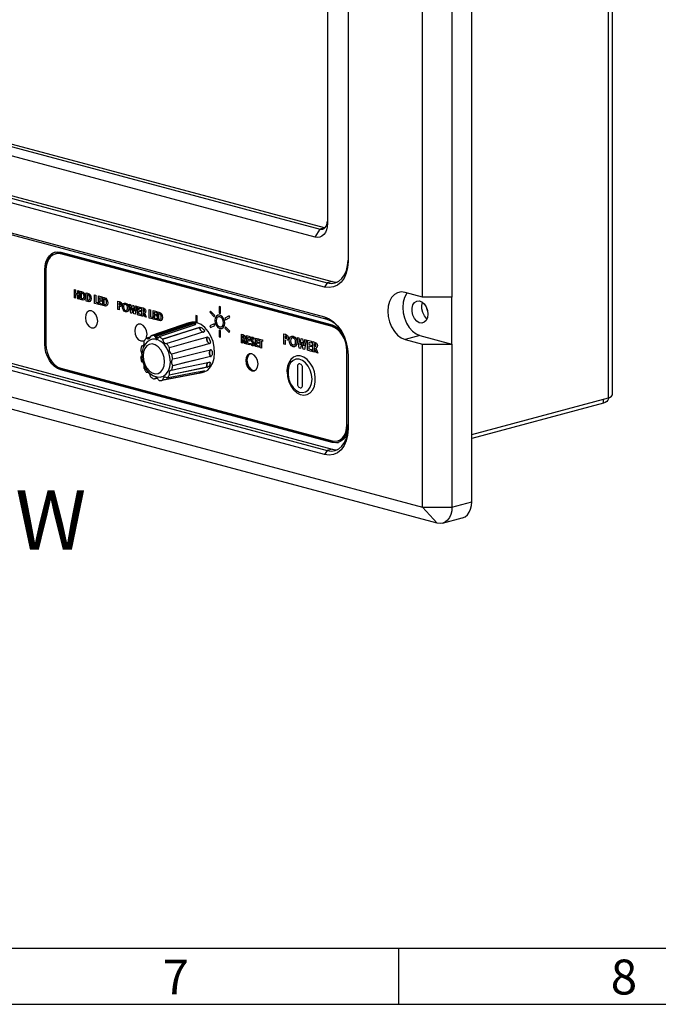
# Model space of a CAD drawing. Extents: x 5 to 181, y 75 to 201.
# Drawn here: x 95 to 115, y 75 to 106 of the extents above; entities that cross this region are included whole.
import ezdxf

# ---------------------------------------------------------------- set-up
doc = ezdxf.new("R2010")
doc.units = 0
doc.header["$MEASUREMENT"] = 0
doc.layers.get('0').update_dxf_attribs({"linetype": 'CONTINUOUS'})
doc.layers.add('KONTUR', color=7, linetype='CONTINUOUS')
doc.styles.add('STD', font='txt')

msp = doc.modelspace()

# ---------------------------------------------------------------- linework, layer by layer
at = {"color": 7}
for p, q in [((113.885, 94.053), (113.885, 127.604)), ((114.015, 94.201), (114.015, 127.626)), ((109.503, 90.729), (109.503, 126.55)), ((105.545, 124.758), (105.545, 98.425)), ((104.885, 124.158), (104.885, 99.632)), ((107.924, 97.283), (107.924, 119.657)), ((108.871, 119.657), (108.871, 97.283)), ((80.41, 105.951), (104.648, 99.457)), ((104.786, 99.494), (80.548, 105.988)), ((104.49, 99.2), (80.252, 105.693)), ((104.795, 97.604), (79.473, 104.388)), ((79.552, 104.516), (104.874, 97.733)), ((79.71, 104.559), (105.032, 97.775)), ((79.473, 103.431), (104.795, 96.647)), ((104.874, 96.561), (79.552, 103.345)), ((104.49, 99.2), (104.648, 99.457)), ((104.786, 99.494), (104.648, 99.457)), ((104.799, 99.492), (104.786, 99.494)), ((76.344, 99.02), (107.924, 90.56)), ((104.795, 92.237), (79.473, 99.021)), ((79.552, 99.15), (104.874, 92.366)), ((79.71, 99.192), (105.032, 92.408)), ((96.347, 98.715), (105.032, 96.388)), ((108.398, 90.041), (76.818, 98.502)), ((96.213, 98.673), (96.174, 98.663)), ((96.347, 98.661), (96.387, 98.672)), ((105.032, 96.335), (96.347, 98.661)), ((105.071, 96.345), (96.387, 98.672)), ((95.874, 98.164), (95.834, 98.153)), ((95.834, 95.787), (95.834, 98.153)), ((95.874, 98.164), (95.874, 98.143)), ((95.874, 98.143), (95.874, 95.776)), ((104.874, 97.733), (104.795, 97.604)), ((105.032, 97.775), (104.874, 97.733)), ((96.785, 97.522), (96.82, 97.512)), ((96.785, 97.253), (96.785, 97.522)), ((96.785, 97.253), (96.785, 97.522)), ((96.82, 97.512), (96.82, 97.409)), ((96.889, 97.494), (96.924, 97.484)), ((96.889, 97.391), (96.889, 97.494)), ((96.889, 97.391), (96.889, 97.494)), ((96.924, 97.484), (96.924, 97.216)), ((96.97, 97.472), (97.014, 97.46)), ((96.97, 97.203), (96.97, 97.472)), ((96.97, 97.203), (96.97, 97.472)), ((97.019, 97.411), (97.005, 97.415)), ((97.005, 97.415), (97.005, 97.242)), ((97.019, 97.411), (97.005, 97.415)), ((97.162, 97.421), (97.207, 97.409)), ((97.162, 97.152), (97.162, 97.421)), ((97.162, 97.152), (97.162, 97.421)), ((107.924, 97.283), (107.371, 97.431)), ((96.82, 97.243), (96.785, 97.253)), ((96.82, 97.243), (96.785, 97.253)), ((96.82, 97.409), (96.889, 97.391)), ((96.889, 97.343), (96.82, 97.361)), ((96.82, 97.36), (96.82, 97.243)), ((96.889, 97.343), (96.82, 97.36)), ((96.889, 97.225), (96.889, 97.343)), ((96.889, 97.225), (96.889, 97.343)), ((96.924, 97.216), (96.889, 97.225)), ((96.924, 97.216), (96.889, 97.225)), ((97.015, 97.191), (96.97, 97.203)), ((97.015, 97.191), (96.97, 97.203)), ((97.005, 97.242), (97.024, 97.237)), ((97.207, 97.14), (97.162, 97.152)), ((97.208, 97.14), (97.162, 97.152)), ((97.211, 97.359), (97.198, 97.363)), ((97.198, 97.363), (97.198, 97.191)), ((97.211, 97.359), (97.198, 97.363)), ((97.198, 97.191), (97.216, 97.186)), ((97.43, 97.349), (97.466, 97.339)), ((97.43, 97.08), (97.43, 97.349)), ((97.43, 97.08), (97.43, 97.349)), ((97.466, 97.339), (97.466, 97.119)), ((97.466, 97.119), (97.521, 97.104)), ((97.521, 97.104), (97.521, 97.056)), ((97.552, 97.316), (97.658, 97.288)), ((97.552, 97.048), (97.552, 97.316)), ((97.552, 97.048), (97.552, 97.316)), ((97.587, 97.259), (97.587, 97.207)), ((97.658, 97.24), (97.587, 97.259)), ((97.658, 97.24), (97.587, 97.259)), ((97.587, 97.207), (97.658, 97.188)), ((97.587, 97.159), (97.587, 97.086)), ((97.658, 97.14), (97.587, 97.159)), ((97.658, 97.14), (97.587, 97.159)), ((97.658, 97.288), (97.658, 97.24)), ((97.658, 97.188), (97.658, 97.14)), ((97.693, 97.278), (97.738, 97.266)), ((97.693, 97.01), (97.693, 97.278)), ((97.693, 97.01), (97.693, 97.278)), ((97.742, 97.217), (97.729, 97.221)), ((97.729, 97.221), (97.729, 97.048)), ((97.742, 97.217), (97.729, 97.221)), ((98.177, 97.149), (98.216, 97.139)), ((98.177, 96.88), (98.177, 97.149)), ((98.177, 96.88), (98.177, 97.149)), ((108.871, 97.283), (107.924, 97.283)), ((108.871, 95.777), (108.871, 97.283)), ((97.521, 97.056), (97.43, 97.08)), ((97.521, 97.056), (97.43, 97.08)), ((97.658, 97.019), (97.552, 97.048)), ((97.658, 97.019), (97.552, 97.048)), ((97.587, 97.086), (97.658, 97.067)), ((97.658, 97.067), (97.658, 97.019)), ((97.739, 96.997), (97.693, 97.01)), ((97.739, 96.997), (97.693, 97.01)), ((97.729, 97.048), (97.747, 97.044)), ((98.212, 96.871), (98.177, 96.88)), ((98.212, 96.871), (98.177, 96.88)), ((98.223, 97.088), (98.212, 97.091)), ((98.223, 97.088), (98.212, 97.091)), ((98.212, 97.091), (98.212, 97.036)), ((98.212, 97.036), (98.225, 97.033)), ((98.212, 96.988), (98.212, 96.871)), ((98.264, 96.985), (98.252, 96.981)), ((98.54, 97.052), (98.576, 97.042)), ((98.586, 96.771), (98.54, 97.052)), ((98.586, 96.771), (98.54, 97.052)), ((98.576, 97.042), (98.606, 96.862)), ((98.606, 96.862), (98.639, 97.025)), ((98.606, 96.862), (98.639, 97.025)), ((98.656, 96.925), (98.622, 96.761)), ((98.639, 97.025), (98.674, 97.016)), ((98.69, 96.742), (98.656, 96.925)), ((98.69, 96.742), (98.656, 96.925)), ((98.674, 97.016), (98.707, 96.835)), ((98.707, 96.835), (98.736, 96.999)), ((98.707, 96.835), (98.736, 96.999)), ((98.773, 96.989), (98.727, 96.733)), ((98.736, 96.999), (98.773, 96.989)), ((98.804, 96.981), (98.911, 96.952)), ((98.804, 96.712), (98.804, 96.981)), ((98.804, 96.712), (98.804, 96.981)), ((98.84, 96.923), (98.84, 96.871)), ((98.911, 96.904), (98.84, 96.923)), ((98.911, 96.904), (98.84, 96.923)), ((98.84, 96.871), (98.911, 96.852)), ((98.84, 96.823), (98.84, 96.751)), ((98.911, 96.804), (98.84, 96.823)), ((98.911, 96.804), (98.84, 96.823)), ((98.911, 96.952), (98.911, 96.904)), ((98.911, 96.852), (98.911, 96.804)), ((98.946, 96.943), (98.987, 96.932)), ((98.946, 96.674), (98.946, 96.943)), ((98.946, 96.674), (98.946, 96.943)), ((98.993, 96.882), (98.981, 96.885)), ((98.993, 96.882), (98.981, 96.885)), ((98.981, 96.885), (98.981, 96.83)), ((98.981, 96.83), (98.995, 96.826)), ((99.181, 96.88), (99.217, 96.87)), ((99.181, 96.611), (99.181, 96.88)), ((99.181, 96.611), (99.181, 96.88)), ((99.217, 96.87), (99.217, 96.65)), ((99.303, 96.847), (99.409, 96.819)), ((99.303, 96.578), (99.303, 96.847)), ((99.303, 96.578), (99.303, 96.847)), ((99.338, 96.79), (99.338, 96.738)), ((99.409, 96.771), (99.338, 96.79)), ((99.409, 96.771), (99.338, 96.79)), ((99.409, 96.819), (99.409, 96.771)), ((99.444, 96.809), (99.489, 96.798)), ((99.444, 96.541), (99.444, 96.809)), ((99.445, 96.541), (99.445, 96.809)), ((101.142, 96.835), (101.122, 96.794)), ((101.142, 96.835), (101.122, 96.794)), ((101.122, 96.794), (101.259, 96.65)), ((101.122, 96.794), (101.259, 96.65)), ((101.278, 96.691), (101.142, 96.835)), ((101.459, 96.969), (101.42, 96.979)), ((101.42, 96.979), (101.42, 96.764)), ((101.42, 96.979), (101.42, 96.764)), ((101.459, 96.754), (101.459, 96.969)), ((98.622, 96.761), (98.586, 96.771)), ((98.622, 96.761), (98.586, 96.771)), ((98.727, 96.733), (98.69, 96.742)), ((98.727, 96.733), (98.69, 96.742)), ((98.911, 96.684), (98.804, 96.712)), ((98.911, 96.684), (98.804, 96.712)), ((98.84, 96.751), (98.911, 96.732)), ((98.911, 96.732), (98.911, 96.684)), ((98.981, 96.665), (98.946, 96.674)), ((98.981, 96.665), (98.946, 96.674)), ((98.981, 96.782), (98.981, 96.665)), ((98.993, 96.779), (98.981, 96.782)), ((98.993, 96.779), (98.981, 96.782)), ((99.037, 96.65), (98.993, 96.779)), ((99.037, 96.65), (98.993, 96.779)), ((99.031, 96.774), (99.076, 96.639)), ((99.076, 96.639), (99.037, 96.65)), ((99.076, 96.639), (99.037, 96.65)), ((99.272, 96.587), (99.181, 96.611)), ((99.272, 96.587), (99.181, 96.611)), ((99.217, 96.65), (99.272, 96.635)), ((99.272, 96.635), (99.272, 96.587)), ((99.409, 96.55), (99.303, 96.578)), ((99.409, 96.55), (99.303, 96.578)), ((99.338, 96.738), (99.409, 96.719)), ((99.338, 96.69), (99.338, 96.617)), ((99.409, 96.671), (99.338, 96.69)), ((99.409, 96.671), (99.338, 96.69)), ((99.338, 96.617), (99.409, 96.598)), ((100.67, 96.481), (99.399, 96.049)), ((99.409, 96.719), (99.409, 96.671)), ((99.409, 96.598), (99.409, 96.55)), ((99.438, 96.039), (100.709, 96.47)), ((99.49, 96.528), (99.444, 96.541)), ((99.49, 96.528), (99.445, 96.541)), ((99.493, 96.748), (99.48, 96.752)), ((99.48, 96.752), (99.48, 96.579)), ((99.493, 96.748), (99.48, 96.752)), ((99.48, 96.579), (99.498, 96.574)), ((100.709, 96.686), (100.67, 96.696)), ((100.67, 96.696), (100.67, 96.481)), ((100.67, 96.696), (100.67, 96.481)), ((100.67, 96.481), (100.709, 96.47)), ((100.709, 96.459), (100.709, 96.686)), ((100.709, 96.47), (100.709, 96.459)), ((101.259, 96.65), (101.278, 96.691)), ((101.42, 96.764), (101.459, 96.754)), ((101.42, 96.764), (101.459, 96.754)), ((101.737, 96.676), (101.601, 96.605)), ((101.737, 96.676), (101.601, 96.605)), ((101.601, 96.605), (101.62, 96.553)), ((101.601, 96.605), (101.62, 96.553)), ((101.62, 96.553), (101.757, 96.624)), ((101.757, 96.624), (101.737, 96.676)), ((104.795, 96.647), (104.874, 96.561)), ((100.492, 96.438), (99.34, 96.047)), ((100.789, 96.308), (99.606, 95.936)), ((100.352, 96.425), (100.366, 96.43)), ((100.449, 96.459), (100.368, 96.431)), ((100.509, 96.444), (100.493, 96.439)), ((100.709, 96.459), (100.635, 96.434)), ((100.649, 96.397), (100.663, 96.402)), ((100.807, 96.311), (100.79, 96.308)), ((100.925, 96.165), (100.94, 96.171)), ((101.259, 96.427), (101.122, 96.356)), ((101.259, 96.427), (101.122, 96.356)), ((101.122, 96.356), (101.142, 96.305)), ((101.122, 96.356), (101.142, 96.305)), ((101.142, 96.305), (101.278, 96.376)), ((101.278, 96.376), (101.259, 96.427)), ((101.42, 96.226), (101.42, 96.011)), ((101.459, 96.216), (101.42, 96.226)), ((101.42, 96.226), (101.42, 96.011)), ((101.459, 96.001), (101.459, 96.216)), ((101.62, 96.33), (101.601, 96.289)), ((101.62, 96.33), (101.601, 96.289)), ((101.601, 96.289), (101.737, 96.145)), ((101.601, 96.289), (101.737, 96.145)), ((101.757, 96.186), (101.62, 96.33)), ((101.737, 96.145), (101.757, 96.186)), ((105.032, 96.335), (105.071, 96.345)), ((99.094, 95.965), (99.225, 96.011)), ((99.226, 96.011), (99.094, 95.965)), ((99.43, 96.037), (99.391, 96.047)), ((99.391, 96.047), (99.391, 95.928)), ((99.399, 96.049), (99.438, 96.039)), ((99.43, 95.917), (99.43, 96.037)), ((99.479, 95.985), (99.438, 95.971)), ((99.438, 95.92), (99.438, 95.971)), ((101.045, 96), (101.028, 95.997)), ((101.42, 96.011), (101.459, 96.001)), ((101.42, 96.011), (101.459, 96.001)), ((102.134, 96.089), (102.176, 96.078)), ((102.134, 95.82), (102.134, 96.089)), ((102.134, 95.82), (102.134, 96.089)), ((102.182, 96.028), (102.17, 96.031)), ((102.182, 96.028), (102.17, 96.031)), ((102.17, 96.031), (102.17, 95.976)), ((102.17, 95.976), (102.184, 95.972)), ((102.17, 95.928), (102.17, 95.81)), ((102.182, 95.924), (102.17, 95.928)), ((102.182, 95.925), (102.17, 95.928)), ((102.225, 95.795), (102.182, 95.925)), ((102.225, 95.795), (102.182, 95.924)), ((102.219, 95.92), (102.265, 95.785)), ((102.294, 96.046), (102.4, 96.018)), ((102.294, 95.777), (102.294, 96.046)), ((102.294, 95.777), (102.294, 96.046)), ((102.329, 95.988), (102.329, 95.937)), ((102.4, 95.969), (102.329, 95.988)), ((102.4, 95.969), (102.329, 95.988)), ((102.329, 95.937), (102.4, 95.918)), ((102.329, 95.888), (102.329, 95.816)), ((102.4, 95.869), (102.329, 95.888)), ((102.4, 95.869), (102.329, 95.888)), ((102.4, 96.018), (102.4, 95.969)), ((102.4, 95.918), (102.4, 95.869)), ((102.537, 95.945), (102.51, 95.919)), ((102.577, 95.97), (102.683, 95.941)), ((102.577, 95.701), (102.577, 95.97)), ((102.577, 95.701), (102.577, 95.97)), ((102.613, 95.912), (102.613, 95.86)), ((102.683, 95.894), (102.613, 95.912)), ((102.683, 95.894), (102.613, 95.912)), ((102.613, 95.86), (102.683, 95.842)), ((102.683, 95.941), (102.683, 95.894)), ((102.683, 95.842), (102.683, 95.793)), ((102.699, 95.938), (102.805, 95.909)), ((102.699, 95.889), (102.699, 95.938)), ((102.699, 95.889), (102.699, 95.938)), ((102.734, 95.88), (102.699, 95.889)), ((102.734, 95.88), (102.699, 95.889)), ((102.734, 95.659), (102.734, 95.88)), ((102.734, 95.659), (102.734, 95.88)), ((102.769, 95.87), (102.769, 95.65)), ((102.805, 95.861), (102.769, 95.87)), ((102.805, 95.861), (102.769, 95.87)), ((102.805, 95.909), (102.805, 95.861)), ((103.492, 96.102), (103.54, 96.089)), ((103.492, 95.779), (103.492, 96.102)), ((103.492, 95.779), (103.492, 96.102)), ((103.548, 96.029), (103.535, 96.032)), ((103.548, 96.029), (103.535, 96.032)), ((103.535, 96.032), (103.535, 95.966)), ((103.535, 95.966), (103.55, 95.962)), ((103.535, 95.908), (103.535, 95.767)), ((103.928, 95.985), (103.972, 95.973)), ((103.983, 95.647), (103.928, 95.985)), ((103.983, 95.647), (103.928, 95.985)), ((103.972, 95.973), (104.007, 95.757)), ((104.007, 95.757), (104.047, 95.953)), ((104.007, 95.757), (104.047, 95.953)), ((104.047, 95.953), (104.088, 95.942)), ((104.088, 95.942), (104.128, 95.725)), ((104.128, 95.725), (104.163, 95.922)), ((104.128, 95.725), (104.163, 95.922)), ((104.207, 95.91), (104.152, 95.602)), ((104.163, 95.922), (104.207, 95.91)), ((104.245, 95.9), (104.373, 95.866)), ((104.245, 95.577), (104.245, 95.9)), ((104.245, 95.577), (104.245, 95.9)), ((104.373, 95.866), (104.373, 95.808)), ((104.415, 95.854), (104.465, 95.841)), ((104.415, 95.531), (104.415, 95.854)), ((104.415, 95.531), (104.415, 95.854)), ((107.845, 96.052), (107.371, 95.925)), ((107.371, 95.925), (107.924, 95.777)), ((107.845, 96.052), (108.871, 95.777)), ((95.874, 95.797), (95.834, 95.787)), ((98.984, 95.729), (98.936, 95.713)), ((98.936, 95.713), (98.979, 95.727)), ((101.106, 95.792), (101.121, 95.798)), ((101.16, 95.592), (101.144, 95.59)), ((102.17, 95.81), (102.134, 95.82)), ((102.17, 95.81), (102.134, 95.82)), ((102.265, 95.785), (102.225, 95.795)), ((102.265, 95.785), (102.225, 95.795)), ((102.4, 95.749), (102.294, 95.777)), ((102.4, 95.749), (102.294, 95.777)), ((102.329, 95.816), (102.4, 95.797)), ((102.4, 95.797), (102.4, 95.749)), ((102.42, 95.794), (102.451, 95.811)), ((102.42, 95.794), (102.451, 95.811)), ((102.683, 95.673), (102.577, 95.701)), ((102.683, 95.673), (102.577, 95.701)), ((102.613, 95.812), (102.613, 95.74)), ((102.683, 95.793), (102.613, 95.812)), ((102.683, 95.793), (102.613, 95.812)), ((102.613, 95.74), (102.683, 95.721)), ((102.683, 95.721), (102.683, 95.673)), ((102.769, 95.65), (102.734, 95.659)), ((102.769, 95.65), (102.734, 95.659)), ((103.535, 95.767), (103.492, 95.779)), ((103.535, 95.767), (103.492, 95.779)), ((104.027, 95.636), (103.983, 95.647)), ((104.027, 95.636), (103.983, 95.647)), ((104.068, 95.833), (104.027, 95.636)), ((104.108, 95.614), (104.068, 95.833)), ((104.108, 95.614), (104.068, 95.833)), ((104.152, 95.602), (104.108, 95.614)), ((104.152, 95.602), (104.108, 95.614)), ((104.373, 95.543), (104.245, 95.577)), ((104.373, 95.543), (104.245, 95.577)), ((104.288, 95.83), (104.288, 95.768)), ((104.373, 95.808), (104.288, 95.83)), ((104.373, 95.808), (104.288, 95.83)), ((104.288, 95.768), (104.373, 95.745)), ((104.288, 95.71), (104.288, 95.623)), ((104.373, 95.688), (104.288, 95.71)), ((104.373, 95.688), (104.288, 95.71)), ((104.288, 95.623), (104.373, 95.601)), ((104.373, 95.745), (104.373, 95.688)), ((104.373, 95.601), (104.373, 95.543)), ((104.458, 95.52), (104.415, 95.531)), ((104.458, 95.52), (104.415, 95.531)), ((104.472, 95.781), (104.458, 95.785)), ((104.472, 95.781), (104.458, 95.785)), ((104.458, 95.785), (104.458, 95.719)), ((104.458, 95.719), (104.474, 95.714)), ((104.458, 95.661), (104.458, 95.52)), ((104.472, 95.657), (104.458, 95.661)), ((104.472, 95.657), (104.458, 95.661)), ((104.524, 95.502), (104.472, 95.657)), ((104.524, 95.502), (104.472, 95.657)), ((104.517, 95.651), (104.572, 95.489)), ((105.505, 95.562), (105.537, 95.571)), ((105.505, 93.196), (105.505, 95.562)), ((107.924, 90.56), (107.924, 95.777)), ((107.924, 95.777), (108.871, 95.777)), ((108.871, 95.777), (108.871, 90.56)), ((101.143, 95.376), (99.93, 95.084)), ((101.144, 95.377), (101.16, 95.383)), ((104.572, 95.489), (104.524, 95.502)), ((104.572, 95.489), (104.524, 95.502)), ((105.545, 95.425), (105.545, 93.058)), ((96.347, 95.004), (105.032, 92.677)), ((96.387, 94.961), (96.347, 94.95)), ((105.032, 92.623), (96.347, 94.95)), ((96.387, 94.961), (105.071, 92.634)), ((101.027, 95.032), (99.822, 94.779)), ((100.94, 94.922), (100.925, 94.92)), ((101.028, 95.033), (101.045, 95.037)), ((101.121, 95.198), (101.106, 95.196)), ((103.922, 95.056), (103.922, 94.507)), ((103.923, 95.056), (103.923, 94.507)), ((104.088, 94.463), (104.088, 95.012)), ((99.442, 94.673), (99.34, 94.653)), ((99.439, 94.672), (99.34, 94.653)), ((99.584, 94.616), (100.877, 94.865)), ((100.789, 94.85), (99.606, 94.621)), ((100.79, 94.85), (100.807, 94.853)), ((109.503, 92.879), (113.885, 94.053)), ((113.727, 93.88), (113.727, 94.011)), ((113.727, 93.88), (109.503, 92.749)), ((105.505, 93.196), (105.545, 93.206)), ((105.205, 92.675), (105.245, 92.686)), ((105.032, 92.408), (104.874, 92.366)), ((105.071, 92.634), (105.032, 92.623)), ((104.874, 92.366), (104.795, 92.237)), ((107.924, 90.56), (108.871, 90.56)), ((107.924, 90.56), (108.398, 90.041)), ((108.871, 90.56), (109.503, 90.729)), ((108.571, 90.04), (109.203, 90.209)), ((178.901, 76.424), (6.735, 76.424)), ((107.165, 74.637), (107.165, 76.424)), ((4.948, 74.637), (180.688, 74.637))]:
    msp.add_line(p, q, dxfattribs=at)
for points in [[(104.885, 99.632), (104.877, 99.529), (104.854, 99.434), (104.818, 99.351), (104.769, 99.283), (104.709, 99.232), (104.641, 99.2), (104.567, 99.19), (104.49, 99.2)], [(104.648, 99.457), (104.694, 99.451), (104.738, 99.458), (104.779, 99.477), (104.815, 99.507), (104.845, 99.548), (104.866, 99.598), (104.88, 99.655), (104.885, 99.717)], [(95.834, 98.153), (95.844, 98.287), (95.873, 98.41), (95.921, 98.518), (95.984, 98.607), (96.062, 98.673), (96.151, 98.714), (96.247, 98.728), (96.347, 98.715)], [(96.179, 98.721), (96.102, 98.684), (96.024, 98.618), (95.96, 98.529), (95.912, 98.421), (95.883, 98.298), (95.874, 98.164)], [(96.387, 98.672), (96.294, 98.684), (96.213, 98.673)], [(96.347, 98.661), (96.255, 98.673), (96.166, 98.66), (96.084, 98.623), (96.012, 98.562), (95.953, 98.48), (95.91, 98.38), (95.883, 98.266), (95.874, 98.143)], [(105.545, 98.425), (105.531, 98.229), (105.488, 98.049), (105.419, 97.891), (105.325, 97.761), (105.211, 97.664), (105.082, 97.605), (104.941, 97.584), (104.795, 97.604)], [(104.874, 97.733), (105.005, 97.715), (105.131, 97.733), (105.247, 97.787), (105.348, 97.873), (105.432, 97.989), (105.494, 98.131), (105.532, 98.292), (105.545, 98.467)], [(105.032, 97.775), (105.163, 97.757), (105.196, 97.759)], [(97.014, 97.46), (97.063, 97.441), (97.103, 97.395), (97.121, 97.345), (97.127, 97.292)], [(107.371, 97.431), (107.248, 97.445), (107.132, 97.42), (107.027, 97.359), (106.939, 97.263), (106.873, 97.138), (106.833, 96.99), (106.819, 96.826), (106.833, 96.655), (106.873, 96.485), (106.939, 96.324), (107.027, 96.182), (107.132, 96.064), (107.248, 95.977), (107.371, 95.925)], [(107.431, 97.415), (107.413, 97.39), (107.347, 97.265), (107.306, 97.117), (107.293, 96.953), (107.306, 96.782), (107.347, 96.612), (107.413, 96.451), (107.5, 96.308), (107.605, 96.191), (107.722, 96.104), (107.845, 96.052)], [(97.127, 97.292), (97.117, 97.232), (97.087, 97.191), (97.052, 97.184), (97.015, 97.191)], [(97.086, 97.19), (97.052, 97.184), (97.015, 97.191)], [(97.073, 97.375), (97.044, 97.401), (97.019, 97.411)], [(97.073, 97.375), (97.044, 97.401), (97.019, 97.411)], [(97.024, 97.237), (97.053, 97.233), (97.078, 97.247), (97.088, 97.272), (97.091, 97.303)], [(97.047, 97.234), (97.053, 97.233), (97.078, 97.247), (97.088, 97.272), (97.091, 97.303)], [(97.091, 97.303), (97.086, 97.345), (97.073, 97.375)], [(97.091, 97.303), (97.086, 97.345), (97.073, 97.375)], [(97.207, 97.409), (97.255, 97.389), (97.295, 97.344), (97.313, 97.293), (97.319, 97.241)], [(97.319, 97.241), (97.309, 97.18), (97.28, 97.139), (97.245, 97.132), (97.207, 97.14)], [(97.252, 97.133), (97.245, 97.132), (97.208, 97.14)], [(97.265, 97.324), (97.236, 97.35), (97.211, 97.359)], [(97.265, 97.324), (97.236, 97.35), (97.211, 97.359)], [(97.216, 97.186), (97.245, 97.181), (97.27, 97.195), (97.281, 97.221), (97.283, 97.251)], [(97.239, 97.182), (97.245, 97.181), (97.27, 97.195), (97.281, 97.221), (97.283, 97.251)], [(97.283, 97.251), (97.278, 97.293), (97.265, 97.324)], [(97.283, 97.251), (97.278, 97.293), (97.265, 97.324)], [(97.738, 97.266), (97.786, 97.247), (97.827, 97.201), (97.845, 97.151), (97.85, 97.098)], [(97.85, 97.098), (97.841, 97.038), (97.811, 96.997), (97.776, 96.99), (97.739, 96.997)], [(97.796, 97.181), (97.768, 97.207), (97.742, 97.217)], [(97.796, 97.181), (97.768, 97.207), (97.742, 97.217)], [(97.747, 97.044), (97.777, 97.039), (97.801, 97.053), (97.812, 97.078), (97.815, 97.109)], [(97.771, 97.04), (97.777, 97.039), (97.801, 97.053), (97.812, 97.078), (97.815, 97.109)], [(97.815, 97.109), (97.81, 97.151), (97.796, 97.181)], [(97.815, 97.109), (97.81, 97.151), (97.796, 97.181)], [(98.216, 97.139), (98.247, 97.128), (98.275, 97.105), (98.289, 97.075), (98.293, 97.041)], [(108.102, 96.736), (108.088, 96.626), (108.047, 96.536), (107.985, 96.474), (107.908, 96.449), (107.824, 96.462), (107.742, 96.512), (107.671, 96.594), (107.619, 96.699), (107.592, 96.815), (107.592, 96.93), (107.619, 97.032), (107.671, 97.109), (107.742, 97.153), (107.824, 97.159), (107.908, 97.127), (107.985, 97.06), (108.047, 96.965), (108.088, 96.853), (108.102, 96.736)], [(108.073, 96.584), (108.058, 96.597), (107.987, 96.679), (107.935, 96.783), (107.908, 96.9), (107.908, 97.015), (107.932, 97.11)], [(97.532, 96.515), (97.517, 96.622), (97.474, 96.721), (97.41, 96.796), (97.334, 96.837), (97.258, 96.837), (97.195, 96.795), (97.152, 96.72), (97.137, 96.621), (97.152, 96.514), (97.195, 96.415), (97.258, 96.34), (97.334, 96.299), (97.41, 96.299), (97.474, 96.34), (97.517, 96.416), (97.532, 96.515)], [(97.263, 96.838), (97.259, 96.837), (97.195, 96.796), (97.153, 96.72), (97.138, 96.621), (97.153, 96.514), (97.195, 96.415), (97.259, 96.34), (97.335, 96.299), (97.407, 96.299)], [(97.784, 96.991), (97.776, 96.99), (97.739, 96.997)], [(98.252, 96.981), (98.23, 96.984), (98.212, 96.988)], [(98.252, 96.981), (98.23, 96.984), (98.212, 96.988)], [(98.248, 97.076), (98.235, 97.085), (98.223, 97.088)], [(98.248, 97.076), (98.235, 97.085), (98.223, 97.088)], [(98.225, 97.033), (98.247, 97.03), (98.251, 97.033), (98.255, 97.037), (98.257, 97.044), (98.258, 97.051)], [(98.258, 97.051), (98.257, 97.059), (98.255, 97.066), (98.248, 97.076)], [(98.258, 97.051), (98.257, 97.059), (98.255, 97.066), (98.248, 97.076)], [(98.249, 97.031), (98.251, 97.033), (98.255, 97.037), (98.257, 97.044), (98.258, 97.051)], [(98.293, 97.041), (98.29, 97.015), (98.279, 96.995), (98.267, 96.985), (98.252, 96.981)], [(98.319, 96.977), (98.328, 97.034), (98.355, 97.076), (98.386, 97.091), (98.421, 97.09)], [(98.319, 96.977), (98.328, 97.034), (98.355, 97.076), (98.386, 97.091), (98.398, 97.091)], [(98.422, 96.808), (98.377, 96.832), (98.342, 96.88), (98.324, 96.927), (98.319, 96.977)], [(98.422, 96.808), (98.377, 96.832), (98.342, 96.88), (98.324, 96.927), (98.319, 96.977)], [(98.421, 97.042), (98.392, 97.042), (98.368, 97.023), (98.357, 96.997), (98.354, 96.967)], [(98.354, 96.967), (98.361, 96.92), (98.378, 96.888)], [(98.378, 96.888), (98.401, 96.865), (98.422, 96.856)], [(98.421, 97.042), (98.392, 97.042), (98.384, 97.035)], [(98.421, 97.09), (98.465, 97.065), (98.5, 97.017), (98.518, 96.97), (98.523, 96.921)], [(98.488, 96.931), (98.482, 96.972), (98.464, 97.009), (98.444, 97.031), (98.421, 97.042)], [(98.488, 96.931), (98.482, 96.972), (98.464, 97.009), (98.444, 97.031), (98.421, 97.042)], [(98.422, 96.856), (98.45, 96.857), (98.473, 96.876), (98.484, 96.901), (98.488, 96.931)], [(98.422, 96.856), (98.45, 96.857), (98.473, 96.876), (98.484, 96.901), (98.488, 96.931)], [(98.523, 96.921), (98.514, 96.864), (98.487, 96.822), (98.457, 96.806), (98.422, 96.808)], [(98.471, 96.814), (98.457, 96.806), (98.422, 96.808)], [(98.987, 96.932), (99.042, 96.905), (99.053, 96.89), (99.061, 96.873), (99.068, 96.834)], [(99.032, 96.844), (99.031, 96.853), (99.028, 96.861), (99.023, 96.867), (99.018, 96.872), (98.993, 96.882)], [(99.032, 96.844), (99.031, 96.853), (99.028, 96.861), (99.023, 96.867), (99.018, 96.872), (98.993, 96.882)], [(98.995, 96.826), (99.019, 96.823), (99.024, 96.825), (99.029, 96.83), (99.031, 96.836), (99.032, 96.844)], [(99.024, 96.825), (99.024, 96.825), (99.029, 96.83), (99.031, 96.836), (99.032, 96.844)], [(99.068, 96.834), (99.065, 96.809), (99.056, 96.789), (99.031, 96.774)], [(99.489, 96.798), (99.537, 96.778), (99.578, 96.732), (99.596, 96.682), (99.601, 96.629)], [(108.094, 96.824), (108.07, 96.913), (108.07, 96.913)], [(99.601, 96.629), (99.592, 96.569), (99.562, 96.527), (99.527, 96.521), (99.49, 96.528)], [(99.535, 96.522), (99.527, 96.521), (99.49, 96.528)], [(99.547, 96.712), (99.519, 96.738), (99.493, 96.748)], [(99.547, 96.712), (99.519, 96.738), (99.493, 96.748)], [(99.498, 96.574), (99.528, 96.57), (99.552, 96.584), (99.563, 96.609), (99.566, 96.639)], [(99.522, 96.571), (99.528, 96.57), (99.552, 96.584), (99.563, 96.609), (99.566, 96.639)], [(99.566, 96.639), (99.561, 96.681), (99.547, 96.712)], [(99.566, 96.639), (99.561, 96.681), (99.547, 96.712)], [(100.65, 96.474), (100.542, 96.479), (100.449, 96.459)], [(101.382, 96.706), (101.379, 96.705), (101.328, 96.672), (101.294, 96.612), (101.282, 96.532), (101.294, 96.447), (101.328, 96.368), (101.379, 96.307), (101.439, 96.275), (101.497, 96.274)], [(101.597, 96.448), (101.585, 96.533), (101.551, 96.612), (101.5, 96.672), (101.439, 96.705), (101.379, 96.705), (101.328, 96.672), (101.294, 96.612), (101.282, 96.532), (101.294, 96.447), (101.328, 96.368), (101.379, 96.307), (101.439, 96.275), (101.5, 96.275), (101.551, 96.308), (101.585, 96.369), (101.597, 96.448)], [(101.558, 96.458), (101.549, 96.523), (101.523, 96.582), (101.485, 96.627), (101.439, 96.651), (101.394, 96.651), (101.356, 96.627), (101.33, 96.581), (101.321, 96.522), (101.33, 96.458), (101.356, 96.398), (101.394, 96.353), (101.439, 96.329), (101.485, 96.329), (101.523, 96.353), (101.549, 96.399), (101.558, 96.458)], [(101.558, 96.458), (101.549, 96.523), (101.523, 96.582), (101.485, 96.627), (101.439, 96.651), (101.396, 96.652)], [(104.795, 96.647), (104.941, 96.589), (105.082, 96.493), (105.211, 96.364), (105.325, 96.206), (105.419, 96.026), (105.488, 95.831), (105.531, 95.628), (105.545, 95.425)], [(105.355, 96.156), (105.348, 96.166), (105.247, 96.307), (105.131, 96.423), (105.005, 96.508), (104.874, 96.561)], [(99.111, 96.092), (99.095, 96.199), (99.053, 96.298), (98.989, 96.373), (98.913, 96.414), (98.838, 96.414), (98.774, 96.372), (98.731, 96.297), (98.716, 96.198), (98.731, 96.091), (98.774, 95.992), (98.838, 95.917), (98.913, 95.876), (98.989, 95.876), (99.027, 95.895)], [(98.842, 96.415), (98.838, 96.414), (98.774, 96.373), (98.731, 96.297), (98.717, 96.198), (98.731, 96.091), (98.774, 95.992), (98.838, 95.917), (98.914, 95.876), (98.986, 95.876)], [(100.353, 96.425), (100.196, 96.371), (99.569, 96.153), (99.231, 96.036), (99.231, 96.036)], [(99.34, 96.047), (99.501, 96.102), (100.145, 96.32), (100.492, 96.439)], [(100.65, 96.397), (100.489, 96.342), (99.845, 96.123), (99.497, 96.004), (99.497, 96.004)], [(99.606, 95.936), (99.771, 95.988), (100.432, 96.196), (100.789, 96.308)], [(100.926, 96.164), (100.76, 96.112), (100.099, 95.904), (99.743, 95.792), (99.743, 95.792)], [(100.359, 96.427), (100.365, 96.43), (100.37, 96.432), (100.369, 96.431), (100.366, 96.43)], [(100.492, 96.438), (100.494, 96.439), (100.496, 96.439), (100.498, 96.44), (100.5, 96.44), (100.503, 96.441), (100.505, 96.442), (100.507, 96.443), (100.509, 96.444)], [(100.492, 96.438), (100.498, 96.427), (100.5, 96.423)], [(100.5, 96.423), (100.498, 96.427), (100.492, 96.438)], [(100.509, 96.444), (100.516, 96.445), (100.534, 96.448), (100.553, 96.449), (100.573, 96.448)], [(100.635, 96.434), (100.634, 96.423), (100.628, 96.401), (100.624, 96.392), (100.62, 96.386)], [(100.635, 96.434), (100.655, 96.426), (100.664, 96.419), (100.668, 96.41), (100.663, 96.402)], [(100.877, 94.865), (100.94, 94.883), (101.05, 94.946), (101.143, 95.045), (101.213, 95.175), (101.257, 95.329), (101.274, 95.499), (101.262, 95.678), (101.221, 95.856), (101.155, 96.025), (101.066, 96.177), (100.958, 96.304), (100.837, 96.4), (100.709, 96.459)], [(100.789, 96.308), (100.795, 96.276), (100.805, 96.246), (100.82, 96.219), (100.838, 96.196), (100.859, 96.178), (100.881, 96.166), (100.904, 96.162), (100.921, 96.163)], [(100.925, 96.164), (100.904, 96.162), (100.881, 96.166), (100.859, 96.178), (100.838, 96.196), (100.82, 96.219), (100.805, 96.246), (100.795, 96.276), (100.789, 96.308)], [(100.807, 96.311), (100.807, 96.311), (100.825, 96.31), (100.842, 96.305), (100.864, 96.293), (100.926, 96.233), (100.945, 96.202), (100.946, 96.187), (100.942, 96.174), (100.94, 96.171)], [(101.483, 96.328), (101.485, 96.329), (101.523, 96.353), (101.549, 96.399), (101.558, 96.458)], [(105.032, 96.388), (105.132, 96.348), (105.228, 96.282), (105.317, 96.194), (105.377, 96.113)], [(105.505, 95.562), (105.496, 95.69), (105.469, 95.819), (105.426, 95.942), (105.367, 96.055), (105.295, 96.155), (105.213, 96.237), (105.124, 96.297), (105.032, 96.335)], [(105.385, 96.099), (105.334, 96.166), (105.252, 96.247), (105.164, 96.308), (105.071, 96.345)], [(98.936, 95.713), (98.958, 95.715), (98.978, 95.724), (98.995, 95.74), (99.008, 95.761), (99.017, 95.787), (99.021, 95.816), (99.021, 95.847), (99.015, 95.878)], [(99.256, 95.922), (99.219, 95.914), (99.122, 95.858), (99.044, 95.774), (98.986, 95.668), (98.951, 95.541), (98.941, 95.421)], [(99.094, 95.965), (99.083, 95.956), (99.073, 95.946), (99.062, 95.936), (99.052, 95.925), (99.043, 95.914), (99.033, 95.903), (99.024, 95.891), (99.015, 95.878)], [(99.076, 95.949), (99.095, 95.993), (99.111, 96.092)], [(99.094, 95.965), (99.116, 95.951), (99.139, 95.944), (99.161, 95.944), (99.182, 95.951), (99.2, 95.964), (99.214, 95.984), (99.225, 96.008), (99.231, 96.036)], [(99.34, 96.047), (99.326, 96.047), (99.312, 96.047), (99.298, 96.047), (99.284, 96.046), (99.271, 96.044), (99.257, 96.042), (99.244, 96.039), (99.231, 96.036)], [(99.399, 95.93), (99.288, 95.934), (99.255, 95.926)], [(99.34, 96.047), (99.345, 96.036), (99.352, 96.026), (99.358, 96.017), (99.366, 96.008), (99.374, 96), (99.382, 95.993), (99.39, 95.987), (99.391, 95.987)], [(99.391, 95.928), (99.396, 95.927), (99.401, 95.926), (99.405, 95.924), (99.41, 95.923), (99.415, 95.921), (99.42, 95.92), (99.425, 95.919), (99.43, 95.917)], [(99.438, 95.971), (99.447, 95.972), (99.455, 95.973), (99.463, 95.976), (99.471, 95.98), (99.478, 95.984), (99.485, 95.99), (99.491, 95.997), (99.497, 96.004)], [(99.584, 94.732), (99.635, 94.751), (99.725, 94.82), (99.795, 94.921), (99.839, 95.051), (99.856, 95.198), (99.844, 95.354), (99.804, 95.508), (99.738, 95.65), (99.652, 95.772), (99.549, 95.863), (99.438, 95.92)], [(99.606, 95.936), (99.593, 95.946), (99.579, 95.956), (99.566, 95.965), (99.552, 95.974), (99.539, 95.982), (99.525, 95.99), (99.511, 95.998), (99.497, 96.004)], [(99.606, 95.936), (99.612, 95.905), (99.622, 95.874), (99.637, 95.847), (99.655, 95.824), (99.676, 95.806), (99.698, 95.794), (99.721, 95.79), (99.743, 95.792)], [(99.822, 95.662), (99.99, 95.709), (100.664, 95.897), (101.027, 95.998)], [(101.027, 95.998), (101.021, 95.97), (101.02, 95.939), (101.024, 95.908), (101.034, 95.877), (101.047, 95.849), (101.064, 95.824), (101.084, 95.804), (101.106, 95.791)], [(101.106, 95.791), (101.084, 95.805), (101.064, 95.824), (101.047, 95.849), (101.034, 95.877), (101.025, 95.908), (101.02, 95.939), (101.021, 95.97), (101.027, 95.998)], [(101.045, 96), (101.055, 95.997), (101.071, 95.989), (101.085, 95.975), (101.102, 95.948), (101.13, 95.875), (101.136, 95.841), (101.134, 95.821), (101.126, 95.803), (101.121, 95.798)], [(102.176, 96.078), (102.23, 96.051), (102.241, 96.036), (102.25, 96.018), (102.256, 95.98)], [(102.22, 95.99), (102.219, 95.998), (102.216, 96.007), (102.212, 96.013), (102.206, 96.018), (102.182, 96.028)], [(102.22, 95.99), (102.219, 95.998), (102.216, 96.007), (102.212, 96.013), (102.206, 96.018), (102.182, 96.028)], [(102.184, 95.972), (102.207, 95.969), (102.213, 95.971), (102.217, 95.975), (102.22, 95.982), (102.22, 95.99)], [(102.213, 95.971), (102.213, 95.971), (102.217, 95.975), (102.22, 95.982), (102.22, 95.99)], [(102.256, 95.98), (102.253, 95.955), (102.244, 95.935), (102.219, 95.92)], [(102.43, 95.948), (102.435, 95.977), (102.449, 95.996), (102.465, 96.003), (102.482, 96.002)], [(102.43, 95.948), (102.435, 95.977), (102.449, 95.996), (102.465, 96.003), (102.468, 96.003)], [(102.48, 95.84), (102.444, 95.896), (102.434, 95.921), (102.43, 95.948)], [(102.48, 95.84), (102.445, 95.896), (102.434, 95.921), (102.43, 95.948)], [(102.482, 95.954), (102.475, 95.955), (102.47, 95.952), (102.467, 95.947), (102.466, 95.941)], [(102.466, 95.941), (102.467, 95.933), (102.469, 95.927)], [(102.469, 95.927), (102.484, 95.903), (102.496, 95.885)], [(102.506, 95.787), (102.505, 95.797), (102.501, 95.807), (102.495, 95.819), (102.487, 95.83), (102.48, 95.84)], [(102.506, 95.787), (102.505, 95.797), (102.501, 95.807), (102.495, 95.819), (102.487, 95.83), (102.48, 95.84)], [(102.482, 96.002), (102.5, 95.994), (102.516, 95.978), (102.537, 95.945)], [(102.51, 95.919), (102.497, 95.943), (102.49, 95.95), (102.482, 95.954)], [(102.51, 95.919), (102.497, 95.943), (102.49, 95.95), (102.482, 95.954)], [(102.496, 95.885), (102.51, 95.864), (102.521, 95.847)], [(102.521, 95.847), (102.538, 95.811), (102.542, 95.78)], [(103.54, 96.089), (103.576, 96.076), (103.61, 96.048), (103.627, 96.012), (103.632, 95.972)], [(103.578, 96.014), (103.562, 96.024), (103.548, 96.029)], [(103.578, 96.014), (103.561, 96.024), (103.548, 96.029)], [(103.55, 95.962), (103.576, 95.959), (103.582, 95.962), (103.586, 95.968), (103.589, 95.975), (103.589, 95.984)], [(103.589, 95.984), (103.589, 95.993), (103.586, 96.002), (103.578, 96.014)], [(103.589, 95.984), (103.589, 95.993), (103.586, 96.002), (103.578, 96.014)], [(103.578, 95.96), (103.582, 95.962), (103.586, 95.968), (103.589, 95.975), (103.589, 95.984)], [(103.632, 95.972), (103.628, 95.941), (103.615, 95.917), (103.6, 95.905), (103.583, 95.9)], [(103.662, 95.895), (103.674, 95.964), (103.707, 96.013), (103.744, 96.032), (103.786, 96.031)], [(103.662, 95.895), (103.674, 95.964), (103.707, 96.013), (103.744, 96.032), (103.755, 96.032)], [(103.786, 95.692), (103.733, 95.721), (103.69, 95.779), (103.669, 95.835), (103.662, 95.895)], [(103.786, 95.692), (103.733, 95.721), (103.69, 95.779), (103.669, 95.835), (103.662, 95.895)], [(103.785, 95.973), (103.75, 95.972), (103.722, 95.95), (103.709, 95.919), (103.705, 95.883)], [(103.705, 95.883), (103.714, 95.827), (103.734, 95.788)], [(103.785, 95.973), (103.75, 95.972), (103.743, 95.967)], [(103.866, 95.84), (103.858, 95.889), (103.837, 95.934), (103.813, 95.96), (103.785, 95.973)], [(103.866, 95.84), (103.858, 95.889), (103.837, 95.934), (103.813, 95.96), (103.785, 95.973)], [(103.786, 96.031), (103.838, 96.001), (103.881, 95.943), (103.901, 95.887), (103.908, 95.828)], [(103.786, 95.75), (103.82, 95.751), (103.848, 95.774), (103.861, 95.803), (103.866, 95.84)], [(103.802, 95.75), (103.82, 95.751), (103.848, 95.774), (103.861, 95.803), (103.866, 95.84)], [(104.465, 95.841), (104.531, 95.809), (104.544, 95.791), (104.553, 95.77), (104.561, 95.723)], [(96.347, 94.95), (96.247, 94.99), (96.151, 95.056), (96.062, 95.144), (95.984, 95.252), (95.921, 95.375), (95.873, 95.508), (95.844, 95.648), (95.834, 95.787)], [(95.874, 95.776), (95.883, 95.648), (95.91, 95.519), (95.953, 95.396), (96.012, 95.282), (96.084, 95.183), (96.166, 95.102), (96.255, 95.041), (96.347, 95.004)], [(98.936, 95.713), (98.931, 95.696), (98.926, 95.68), (98.922, 95.662), (98.918, 95.645), (98.915, 95.627), (98.912, 95.61), (98.909, 95.591), (98.907, 95.573)], [(98.945, 95.452), (98.945, 95.455), (98.942, 95.487), (98.935, 95.518), (98.923, 95.547), (98.907, 95.573)], [(98.98, 95.395), (98.994, 95.26), (99.035, 95.128), (99.099, 95.01), (99.181, 94.916), (99.275, 94.853), (99.373, 94.827), (99.466, 94.839), (99.548, 94.889), (99.613, 94.973), (99.653, 95.083), (99.667, 95.211), (99.653, 95.347), (99.613, 95.479), (99.548, 95.597), (99.466, 95.691), (99.373, 95.753), (99.275, 95.78), (99.181, 95.767), (99.099, 95.717), (99.035, 95.633), (98.994, 95.523), (98.98, 95.395)], [(99.822, 95.662), (99.813, 95.679), (99.804, 95.696), (99.794, 95.713), (99.784, 95.729), (99.774, 95.745), (99.764, 95.761), (99.753, 95.776), (99.743, 95.792)], [(99.822, 95.662), (99.816, 95.634), (99.815, 95.603), (99.82, 95.572), (99.829, 95.541), (99.842, 95.513), (99.859, 95.488), (99.879, 95.468), (99.901, 95.455)], [(101.106, 95.791), (100.938, 95.744), (100.264, 95.556), (99.901, 95.455), (99.901, 95.455)], [(99.93, 95.299), (100.099, 95.34), (100.778, 95.503), (101.144, 95.591)], [(101.143, 95.592), (101.127, 95.574), (101.115, 95.551), (101.108, 95.524), (101.105, 95.494), (101.108, 95.463), (101.115, 95.432), (101.127, 95.403), (101.143, 95.376)], [(101.143, 95.376), (101.127, 95.403), (101.115, 95.432), (101.108, 95.463), (101.105, 95.494), (101.108, 95.524), (101.115, 95.551), (101.127, 95.574), (101.143, 95.592)], [(101.16, 95.592), (101.165, 95.591), (101.176, 95.582), (101.186, 95.568), (101.193, 95.543), (101.195, 95.494), (101.192, 95.437), (101.185, 95.416), (101.174, 95.397), (101.16, 95.383)], [(102.482, 95.72), (102.461, 95.73), (102.441, 95.75), (102.42, 95.794)], [(102.482, 95.72), (102.461, 95.73), (102.441, 95.75), (102.42, 95.794)], [(102.451, 95.811), (102.466, 95.781), (102.475, 95.772), (102.484, 95.767)], [(102.542, 95.78), (102.536, 95.748), (102.52, 95.725), (102.502, 95.718), (102.482, 95.72)], [(102.513, 95.722), (102.502, 95.718), (102.482, 95.72)], [(102.484, 95.767), (102.493, 95.767), (102.5, 95.772), (102.505, 95.778), (102.506, 95.787)], [(102.495, 95.769), (102.5, 95.772), (102.505, 95.778), (102.506, 95.787)], [(103.734, 95.788), (103.761, 95.761), (103.786, 95.75)], [(103.908, 95.828), (103.897, 95.759), (103.864, 95.71), (103.828, 95.69), (103.786, 95.692)], [(103.843, 95.698), (103.828, 95.69), (103.786, 95.692)], [(104.519, 95.736), (104.517, 95.746), (104.514, 95.755), (104.508, 95.764), (104.501, 95.77), (104.472, 95.781)], [(104.519, 95.736), (104.517, 95.746), (104.514, 95.755), (104.508, 95.764), (104.501, 95.77), (104.472, 95.781)], [(104.474, 95.714), (104.503, 95.711), (104.509, 95.713), (104.515, 95.718), (104.518, 95.726), (104.519, 95.736)], [(104.509, 95.713), (104.51, 95.713), (104.515, 95.718), (104.518, 95.726), (104.519, 95.736)], [(104.561, 95.723), (104.558, 95.694), (104.547, 95.67), (104.517, 95.651)], [(96.006, 95.293), (96.024, 95.262), (96.102, 95.155), (96.19, 95.066), (96.287, 95.001), (96.387, 94.961)], [(98.907, 95.358), (98.923, 95.375), (98.935, 95.398), (98.938, 95.41)], [(98.907, 95.358), (98.909, 95.339), (98.912, 95.319), (98.915, 95.3), (98.918, 95.28), (98.922, 95.26), (98.926, 95.241), (98.931, 95.222), (98.936, 95.202)], [(98.941, 95.421), (98.945, 95.341), (98.973, 95.195), (99.026, 95.057), (99.102, 94.933), (99.199, 94.83), (99.312, 94.757), (99.42, 94.723), (99.528, 94.72), (99.585, 94.736)], [(99.93, 95.299), (99.914, 95.281), (99.902, 95.259), (99.895, 95.231), (99.892, 95.201), (99.895, 95.17), (99.902, 95.139), (99.914, 95.11), (99.93, 95.084)], [(99.93, 95.299), (99.928, 95.319), (99.925, 95.338), (99.922, 95.357), (99.918, 95.377), (99.914, 95.397), (99.91, 95.416), (99.906, 95.435), (99.901, 95.455)], [(101.144, 95.376), (100.974, 95.336), (100.296, 95.172), (99.93, 95.084), (99.93, 95.084)], [(102.663, 95.14), (102.648, 95.247), (102.605, 95.346), (102.541, 95.421), (102.466, 95.462), (102.39, 95.462), (102.326, 95.421), (102.284, 95.345), (102.268, 95.246), (102.284, 95.139), (102.326, 95.041), (102.39, 94.965), (102.466, 94.924), (102.541, 94.924), (102.605, 94.966), (102.648, 95.042), (102.663, 95.14)], [(102.414, 95.466), (102.366, 95.431), (102.323, 95.355), (102.308, 95.257), (102.323, 95.15), (102.366, 95.051), (102.43, 94.975), (102.505, 94.935), (102.557, 94.93)], [(103.591, 94.892), (103.605, 94.734), (103.647, 94.579), (103.714, 94.435), (103.802, 94.313), (103.905, 94.22), (104.016, 94.16), (104.13, 94.14), (104.238, 94.159), (104.334, 94.216), (104.412, 94.308), (104.467, 94.429), (104.495, 94.572), (104.495, 94.727), (104.467, 94.885), (104.412, 95.035), (104.334, 95.169), (104.238, 95.278), (104.13, 95.355), (104.016, 95.395), (103.905, 95.396), (103.802, 95.357), (103.714, 95.282), (103.649, 95.179)], [(104.391, 94.656), (104.377, 94.802), (104.335, 94.944), (104.269, 95.073), (104.183, 95.178), (104.084, 95.253), (103.979, 95.291), (103.876, 95.289), (103.783, 95.248), (103.706, 95.171), (103.652, 95.064), (103.623, 94.933), (103.623, 94.79), (103.652, 94.645), (103.706, 94.508), (103.783, 94.39), (103.876, 94.299), (103.979, 94.242), (104.084, 94.224), (104.183, 94.245), (104.269, 94.305), (104.335, 94.398), (104.377, 94.518), (104.391, 94.656)], [(99.015, 94.995), (99.021, 95.023), (99.021, 95.054), (99.017, 95.084)], [(99.015, 94.995), (99.024, 94.978), (99.033, 94.961), (99.043, 94.944), (99.052, 94.928), (99.062, 94.912), (99.073, 94.896), (99.083, 94.881), (99.094, 94.866)], [(99.743, 94.692), (99.908, 94.724), (100.569, 94.851), (100.926, 94.92)], [(99.901, 94.944), (99.879, 94.942), (99.859, 94.933), (99.842, 94.917), (99.829, 94.896), (99.82, 94.87), (99.815, 94.841), (99.816, 94.81), (99.822, 94.779)], [(101.027, 95.032), (100.859, 94.996), (100.185, 94.855), (99.822, 94.779), (99.822, 94.779)], [(99.901, 94.944), (100.069, 94.979), (100.743, 95.12), (101.106, 95.197)], [(99.901, 94.944), (99.906, 94.961), (99.91, 94.977), (99.914, 94.995), (99.918, 95.012), (99.922, 95.03), (99.925, 95.047), (99.928, 95.066), (99.93, 95.084)], [(100.803, 94.899), (100.795, 94.879), (100.789, 94.85)], [(100.789, 94.85), (100.795, 94.879), (100.802, 94.897)], [(100.94, 94.922), (100.944, 94.921), (100.947, 94.918), (100.944, 94.912), (100.93, 94.901), (100.882, 94.876), (100.856, 94.866), (100.836, 94.86), (100.814, 94.855), (100.807, 94.853)], [(101.027, 95.032), (101.021, 95.064), (101.02, 95.095), (101.025, 95.124), (101.034, 95.149), (101.047, 95.171), (101.064, 95.186), (101.077, 95.193)], [(101.071, 95.19), (101.064, 95.186), (101.047, 95.171), (101.034, 95.149), (101.024, 95.124), (101.02, 95.095), (101.021, 95.064), (101.027, 95.032)], [(101.027, 95.032), (101.029, 95.033), (101.031, 95.033), (101.033, 95.034), (101.035, 95.035), (101.038, 95.035), (101.04, 95.036), (101.042, 95.036), (101.045, 95.037)], [(101.121, 95.198), (101.122, 95.198), (101.131, 95.192), (101.135, 95.182), (101.135, 95.165), (101.105, 95.094), (101.082, 95.063), (101.066, 95.05), (101.049, 95.039), (101.045, 95.037)], [(103.648, 95.173), (103.611, 95.074), (103.589, 94.934), (103.587, 94.884)], [(104.001, 95.143), (103.986, 95.145), (103.971, 95.143), (103.957, 95.136), (103.946, 95.126), (103.936, 95.112), (103.928, 95.096), (103.924, 95.077), (103.922, 95.056)], [(103.973, 95.143), (103.971, 95.143), (103.957, 95.136), (103.946, 95.126), (103.936, 95.112), (103.929, 95.096), (103.924, 95.077), (103.923, 95.056)], [(104.088, 95.012), (104.087, 95.033), (104.082, 95.054), (104.075, 95.075), (104.065, 95.094), (104.053, 95.11), (104.039, 95.124), (104.025, 95.134), (104.009, 95.14)], [(99.231, 94.721), (99.225, 94.753), (99.214, 94.783), (99.2, 94.81), (99.182, 94.833), (99.161, 94.851), (99.139, 94.862), (99.116, 94.868), (99.094, 94.866)], [(99.231, 94.721), (99.244, 94.711), (99.257, 94.702), (99.271, 94.692), (99.284, 94.683), (99.298, 94.675), (99.312, 94.667), (99.326, 94.66), (99.34, 94.653)], [(99.497, 94.61), (99.481, 94.636), (99.462, 94.658), (99.441, 94.674), (99.418, 94.683), (99.396, 94.686), (99.375, 94.681), (99.356, 94.67), (99.34, 94.653)], [(99.497, 94.61), (99.511, 94.61), (99.525, 94.61), (99.539, 94.61), (99.552, 94.611), (99.566, 94.613), (99.579, 94.615), (99.593, 94.618), (99.606, 94.621)], [(100.789, 94.85), (100.624, 94.818), (99.963, 94.69), (99.606, 94.621), (99.606, 94.621)], [(99.743, 94.692), (99.721, 94.706), (99.698, 94.713), (99.676, 94.713), (99.655, 94.706), (99.637, 94.693), (99.622, 94.673), (99.612, 94.649), (99.606, 94.621)], [(99.743, 94.692), (99.753, 94.701), (99.764, 94.711), (99.774, 94.721), (99.784, 94.732), (99.794, 94.743), (99.804, 94.755), (99.813, 94.766), (99.822, 94.779)], [(100.789, 94.85), (100.791, 94.851), (100.793, 94.851), (100.795, 94.852), (100.797, 94.852), (100.799, 94.852), (100.802, 94.853), (100.804, 94.853), (100.807, 94.853)], [(103.922, 94.507), (103.924, 94.486), (103.928, 94.465), (103.936, 94.444), (103.946, 94.425), (103.957, 94.408), (103.971, 94.395), (103.986, 94.385), (104.001, 94.379)], [(103.923, 94.507), (103.924, 94.486), (103.929, 94.465), (103.936, 94.444), (103.946, 94.425), (103.957, 94.408), (103.971, 94.395), (103.986, 94.385), (104.001, 94.379)], [(104.009, 94.377), (104.025, 94.375), (104.039, 94.377), (104.053, 94.383), (104.065, 94.393), (104.075, 94.407), (104.082, 94.424), (104.087, 94.442), (104.088, 94.463)], [(104.009, 94.377), (104.025, 94.375), (104.038, 94.376)], [(113.897, 94.057), (113.893, 94.045), (113.864, 93.986), (113.825, 93.937), (113.779, 93.902), (113.727, 93.88)], [(113.885, 94.053), (113.94, 94.075), (113.981, 94.108), (114.007, 94.151), (114.015, 94.201)], [(105.545, 93.058), (105.531, 92.863), (105.488, 92.682), (105.419, 92.524), (105.325, 92.394), (105.211, 92.298), (105.082, 92.238), (104.941, 92.218), (104.795, 92.237)], [(104.874, 92.366), (105.005, 92.348), (105.131, 92.366), (105.247, 92.42), (105.348, 92.506), (105.432, 92.623), (105.494, 92.764), (105.532, 92.926), (105.545, 93.1)], [(105.032, 92.677), (105.124, 92.665), (105.213, 92.678), (105.295, 92.715), (105.367, 92.776), (105.426, 92.858), (105.469, 92.958), (105.496, 93.072), (105.505, 93.196)], [(105.545, 93.185), (105.535, 93.051), (105.506, 92.928), (105.458, 92.819), (105.395, 92.731), (105.317, 92.665), (105.228, 92.624), (105.132, 92.61), (105.032, 92.623)], [(105.245, 92.686), (105.252, 92.688), (105.334, 92.726), (105.406, 92.787), (105.465, 92.869), (105.509, 92.969), (105.536, 93.083), (105.545, 93.206)], [(105.032, 92.408), (105.163, 92.391), (105.196, 92.392)], [(105.071, 92.634), (105.171, 92.62), (105.239, 92.627)], [(108.871, 90.56), (108.862, 90.436), (108.835, 90.322), (108.792, 90.223), (108.733, 90.141), (108.661, 90.08), (108.579, 90.042), (108.49, 90.029), (108.398, 90.041)], [(109.203, 90.209), (109.211, 90.211), (109.293, 90.249), (109.364, 90.31), (109.423, 90.392), (109.467, 90.492), (109.494, 90.605), (109.503, 90.729)]]:
    msp.add_lwpolyline(points, dxfattribs=at)

# ---------------------------------------------------------------- texts
at = {"color": 7, "char_height": 1.11651, "attachment_point": 1, "style": 'STD'}
for s, insert in [('\\fMyriad Roman|b0|i0;7', (99.607, 76.069)), ('\\fMyriad Roman|b0|i0;8', (113.954, 76.069))]:
    msp.add_mtext(s, dxfattribs=dict(at, insert=insert))
at = {"layer": 'KONTUR', "color": 7, "insert": (77.081, 91.093), "char_height": 1.89807, "attachment_point": 1, "style": 'STD'}
msp.add_mtext('\\fCentury Gothic|b1|i0;ISOMETRIC VIEW', dxfattribs=at)

doc.saveas('drawing.dxf')
